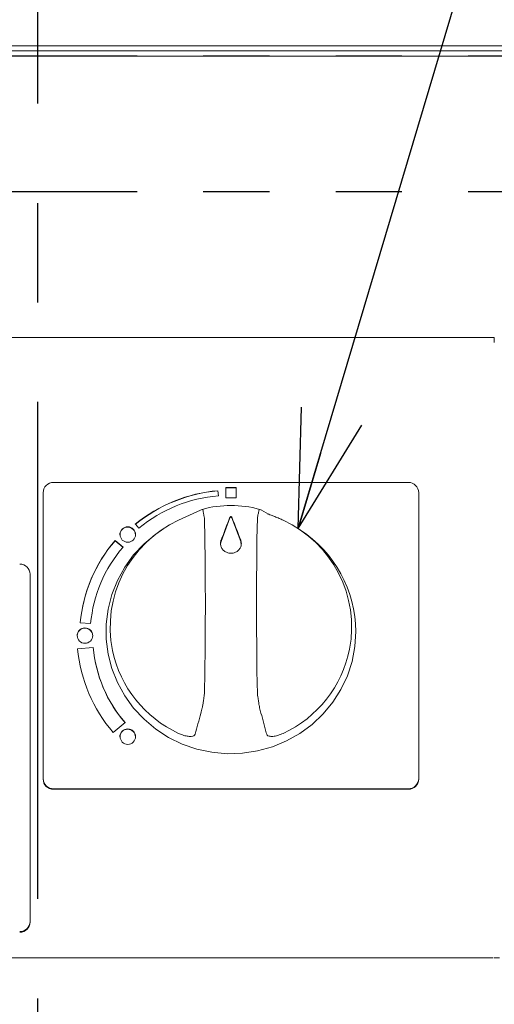
# Model space of a CAD drawing. Extents: x 10199 to 14208, y -43559 to -40780.
# Drawn here: x 13211 to 13302, y -42546 to -42357 of the extents above; entities that cross this region are included whole.
import ezdxf

# ---------------------------------------------------------------- set-up
doc = ezdxf.new("R2010")
doc.units = 0
doc.header["$MEASUREMENT"] = 0
doc.linetypes.add('CENTER', pattern=[50.8, 31.75, -6.35, 6.35, -6.35])
doc.linetypes.add('PHANTOM', pattern=[63.5, 31.75, -6.35, 6.35, -6.35, 6.35, -6.35])
doc.layers.get('0').update_dxf_attribs({"color": 71, "linetype": 'CONTINUOUS'})
for name, color, linetype in [('SUNPOU', 3, 'CONTINUOUS'), ('ユニット', 7, 'CONTINUOUS'), ('天板', 7, 'CONTINUOUS')]:
    doc.layers.add(name, color=color, linetype=linetype)
doc.styles.get("Standard").update_dxf_attribs({"font": 'romans.shx', "bigfont": 'extfont.shx'})
doc.dimstyles.new('IMCADLT', dxfattribs={"dimscale": 3, "dimtxt": 3, "dimasz": 2.5, "dimexe": 1, "dimexo": 1, "dimgap": 1, "dimtad": 3, "dimdsep": 46, "dimtxsty": 'STANDARD', "dimblk1": 'ARROW', "dimblk2": 'ARROW', "dimsah": 1, "dimcen": 0, "dimadec": 0, "dimazin": 0, "dimtfac": 0.45, "dimtmove": 0, "dimatfit": 1, "dimldrblk": 'ARROW', "dimfxl": 1, "dimtolj": 1, "dimarcsym": 0})

# ---------------------------------------------------------------- blocks, each defined once
blk = doc.blocks.new('ARROW')
for p, q in [((0, 0), (-1.5, 0.402)), ((0, 0), (-1.5, -0.402)), ((-1, 0), (0, 0))]:
    blk.add_line(p, q)

msp = doc.modelspace()

# ---------------------------------------------------------------- linework, layer by layer
at = {"color": 1, "linetype": 'CENTER', "ltscale": 3}
msp.add_line((13214.82, -43135.2), (13214.82, -42333.75), dxfattribs=at)
at = {"layer": 'ユニット', "linetype": 'Continuous', "lineweight": 15}
for p, q in [((13013.31, -42363.1), (13416.34, -42363.1)), ((13409.31, -42362.09), (13020.33, -42362.09)), ((13020.33, -42362.09), (13409.31, -42362.09)), ((13013.4, -42364.09), (13416.25, -42364.09)), ((13130.32, -42417.99), (13299.32, -42417.99)), ((13299.32, -42417.99), (13302.32, -42417.99)), ((13302.32, -42417.99), (13302.32, -42418.99)), ((13217.82, -42445.8), (13285.82, -42445.8)), ((13215.82, -42502.53), (13215.82, -42447.75)), ((13249.43, -42448.34), (13249.34, -42447.37)), ((13249.34, -42447.41), (13249.34, -42447.37)), ((13249.42, -42448.34), (13249.34, -42447.41)), ((13252.82, -42446.77), (13250.82, -42446.77)), ((13250.82, -42446.77), (13250.82, -42448.73)), ((13252.82, -42446.82), (13250.82, -42446.82)), ((13252.82, -42448.73), (13252.82, -42446.77)), ((13287.82, -42447.75), (13287.82, -42502.53)), ((13250.82, -42448.73), (13252.82, -42448.73)), ((13245.98, -42451.11), (13241.79, -42453.03)), ((13259, -42451.88), (13257.67, -42451.1)), ((13233.5, -42453.79), (13234.15, -42454.54)), ((13249.94, -42457.13), (13251.64, -42452.59)), ((13251.64, -42452.59), (13251.64, -42452.46)), ((13252.01, -42452.59), (13252.01, -42452.46)), ((13252.01, -42452.59), (13253.7, -42457.13)), ((13238.93, -42454.63), (13238.5, -42454.91)), ((13265.15, -42454.91), (13264.71, -42454.63)), ((13231.14, -42458.17), (13229.61, -42456.91)), ((13229.61, -42456.95), (13229.61, -42456.91)), ((13231.12, -42458.19), (13229.61, -42456.95)), ((13249.84, -42457.54), (13249.94, -42457.13)), ((13249.94, -42457.13), (13249.94, -42456.83)), ((13253.7, -42457.13), (13253.7, -42456.83)), ((13253.7, -42457.13), (13253.82, -42457.8)), ((13213.32, -42463.38), (13213.32, -42529.9)), ((13222.93, -42472.67), (13224.93, -42472.84)), ((13225.42, -42477.4), (13222.44, -42477.66)), ((13225.42, -42477.44), (13222.44, -42477.7)), ((13225.42, -42477.44), (13225.42, -42477.4)), ((13229.23, -42493.69), (13231.52, -42491.81)), ((13215.82, -42502.53), (13215.82, -42502.64)), ((13287.82, -42502.53), (13287.82, -42502.64)), ((13217.82, -42504.49), (13217.82, -42504.59)), ((13217.82, -42504.49), (13285.82, -42504.49)), ((13217.82, -42504.59), (13285.82, -42504.59)), ((13285.82, -42504.49), (13285.82, -42504.59)), ((13213.32, -42529.9), (13213.32, -42530.03)), ((13302.12, -42536.9), (13127.52, -42536.9)), ((13302.32, -42536.9), (13303.32, -42536.9))]:
    msp.add_line(p, q, dxfattribs=at)
at = {"layer": 'ユニット', "linetype": 'Continuous', "lineweight": 15, "flags": 128}
for points in [[(13246.33, -42450.95), (13246.1, -42451.03), (13245.97, -42451.1)], [(13257.72, -42451.12), (13257.54, -42451.03), (13257.32, -42450.95)], [(13246.75, -42452.65), (13246.82, -42456.64), (13246.88, -42460.71), (13246.91, -42464.86), (13246.92, -42469.07), (13246.91, -42473.33), (13246.88, -42477.62), (13246.82, -42481.94), (13246.75, -42486.27)], [(13249.94, -42456.83), (13250.16, -42456.28), (13250.37, -42455.73), (13250.58, -42455.18), (13250.79, -42454.63), (13251, -42454.09), (13251.21, -42453.54), (13251.43, -42453), (13251.64, -42452.46)], [(13252.01, -42452.46), (13252.22, -42453), (13252.43, -42453.54), (13252.64, -42454.09), (13252.86, -42454.63), (13253.07, -42455.18), (13253.28, -42455.73), (13253.49, -42456.28), (13253.7, -42456.83)], [(13256.9, -42486.27), (13256.82, -42481.94), (13256.77, -42477.62), (13256.74, -42473.33), (13256.73, -42469.07), (13256.74, -42464.86), (13256.77, -42460.71), (13256.82, -42456.64), (13256.9, -42452.65)], [(13238.5, -42454.91), (13237.4, -42455.68), (13235.16, -42457.55), (13233.17, -42459.68), (13231.47, -42462.04), (13230.08, -42464.58), (13229.01, -42467.27), (13228.29, -42470.06), (13227.93, -42472.92), (13227.93, -42475.81), (13228.29, -42478.67), (13229.01, -42481.46), (13230.08, -42484.15), (13231.47, -42486.69), (13233.17, -42489.04), (13235.16, -42491.17), (13237.4, -42493.05), (13239.85, -42494.64), (13242.49, -42495.93), (13245.27, -42496.89), (13248.15, -42497.5), (13251.09, -42497.77), (13254.03, -42497.68), (13256.94, -42497.24), (13259.78, -42496.45), (13262.49, -42495.33), (13265.05, -42493.88), (13267.4, -42492.15), (13269.51, -42490.14), (13271.36, -42487.89), (13272.91, -42485.44), (13274.15, -42482.82), (13275.04, -42480.08), (13275.58, -42477.24), (13275.76, -42474.36), (13275.76, -42474.36)]]:
    msp.add_lwpolyline(points, dxfattribs=at)
at = {"layer": 'ユニット', "linetype": 'Continuous', "lineweight": 15}
for centre in [(13232.05, -42455.77), (13223.84, -42475.13), (13232.05, -42494.5)]:
    msp.add_circle(centre, 1.48, dxfattribs=at)
for centre, radius, start, end in [((13217.8, -42447.77), 1.98, 89.3759, 179.3621), ((13285.85, -42447.77), 1.98, 0.6378, 90.6241), ((13251.76, -42476.1), 28.84, 94.8236, 129.291), ((13251.76, -42476.14), 28.84, 94.8235, 129.291), ((13251.77, -42476.07), 27.82, 94.8236, 129.2909), ((13251.82, -42470.83), 20.63, 74.5491, 105.4509), ((13251.23, -42473.51), 22.55, 114.743, 191.5172), ((13251.82, -42452.66), 0.201, 21.0408, 158.9592), ((13252.46, -42473.49), 22.51, 349.0728, 65.3281), ((13232.02, -42455.84), 1.5, 0.847, 179.153), ((13252.47, -42474.45), 23.29, 0.207, 57.0344), ((13250.87, -42475.2), 28.05, 139.2842, 174.8165), ((13250.87, -42475.25), 28.05, 139.2842, 174.8165), ((13250.93, -42475.2), 26.11, 139.2842, 174.8165), ((13211.35, -42463.41), 1.98, 0.6379, 90.6241), ((13223.82, -42475.21), 1.5, 1.0155, 178.9845), ((13250.85, -42475.08), 28.53, 185.1835, 220.7159), ((13250.95, -42475.09), 25.63, 185.1835, 220.7158), ((13250.95, -42475.13), 25.63, 185.1835, 220.7159), ((13251.36, -42473.26), 22.73, 192.0646, 245.0921), ((13252.29, -42473.26), 22.73, 294.9049, 348.5944), ((13232.02, -42494.57), 1.5, 0.847, 179.153), ((13217.8, -42502.51), 1.98, 180.6379, 270.6241), ((13217.8, -42502.61), 1.98, 180.6379, 270.6241), ((13285.85, -42502.51), 1.98, 269.3759, 359.3622), ((13285.85, -42502.61), 1.98, 269.3759, 359.3622), ((13211.35, -42529.88), 1.98, 269.376, 359.3618), ((13211.35, -42530), 1.98, 269.3758, 359.362)]:
    msp.add_arc(centre, radius, start, end, dxfattribs=at)
for points, knots in [([(13246.33, -42450.95), (13246.35, -42450.96), (13246.41, -42450.99), (13246.53, -42451.43), (13246.64, -42452.02), (13246.72, -42452.48), (13246.75, -42452.65)], [0, 0, 0, 0, 0.276246, 0.551488, 0.826876, 1, 1, 1, 1]), ([(13256.9, -42452.65), (13256.95, -42452.37), (13257.05, -42451.78), (13257.18, -42451.2), (13257.27, -42450.95), (13257.31, -42450.95), (13257.32, -42450.95)], [0, 0, 0, 0, 0.28753, 0.578742, 0.862652, 1, 1, 1, 1]), ([(13261.85, -42453.03), (13261.59, -42452.91), (13261.04, -42452.65), (13260.23, -42452.33), (13259.53, -42452.06), (13259.1, -42451.9), (13258.9, -42451.82), (13258.9, -42451.82), (13258.9, -42451.82)], [0, 0, 0, 0, 0.2022856, 0.4230494, 0.6295607, 0.8202966, 0.9450399, 1, 1, 1, 1]), ([(13251.64, -42452.46), (13251.65, -42452.44), (13251.67, -42452.41), (13251.72, -42452.36), (13251.78, -42452.34), (13251.85, -42452.34), (13251.91, -42452.36), (13251.97, -42452.39), (13252, -42452.43), (13252.01, -42452.46), (13252.01, -42452.46)], [0, 0, 0, 0, 0.139763, 0.28008, 0.417986, 0.552989, 0.686669, 0.821095, 0.957992, 1, 1, 1, 1]), ([(13253.7, -42456.83), (13253.76, -42457.04), (13253.87, -42457.46), (13253.75, -42458.11), (13253.42, -42458.68), (13252.9, -42459.11), (13252.27, -42459.36), (13251.58, -42459.39), (13250.93, -42459.21), (13250.38, -42458.84), (13249.99, -42458.31), (13249.8, -42457.69), (13249.83, -42457.18), (13249.92, -42456.9), (13249.94, -42456.83)], [0, 0, 0, 0, 0.089167, 0.178358, 0.267547, 0.356131, 0.443753, 0.530492, 0.616806, 0.703326, 0.790585, 0.878812, 0.96782, 1, 1, 1, 1]), ([(13246.75, -42486.27), (13246.7, -42486.6), (13246.6, -42487.27), (13246.47, -42488.15), (13246.38, -42488.71), (13246.34, -42488.91), (13246.33, -42488.97)], [0, 0, 0, 0, 0.287537, 0.578751, 0.862667, 1, 1, 1, 1]), ([(13257.32, -42488.97), (13257.29, -42488.83), (13257.24, -42488.53), (13257.12, -42487.78), (13257.01, -42486.99), (13256.93, -42486.47), (13256.9, -42486.27)], [0, 0, 0, 0, 0.276242, 0.551486, 0.826871, 1, 1, 1, 1]), ([(13246.33, -42488.97), (13246.23, -42489.33), (13245.78, -42491.02), (13245.33, -42492.7), (13244.97, -42494.04)], [0, 0, 0, 0, 0.209385, 1, 1, 1, 1]), ([(13258.68, -42494.04), (13258.58, -42493.68), (13258.13, -42492), (13257.68, -42490.31), (13257.32, -42488.97)], [0, 0, 0, 0, 0.209386, 1, 1, 1, 1]), ([(13241.79, -42493.87), (13242.04, -42493.98), (13242.6, -42494.22), (13243.44, -42494.43), (13244.21, -42494.48), (13244.79, -42494.35), (13244.91, -42494.14), (13244.97, -42494.04)], [0, 0, 0, 0, 0.175961, 0.387334, 0.592892, 0.798155, 1, 1, 1, 1]), ([(13258.68, -42494.04), (13258.7, -42494.09), (13258.77, -42494.25), (13259.14, -42494.43), (13259.86, -42494.48), (13260.82, -42494.31), (13261.51, -42494.02), (13261.86, -42493.87)], [0, 0, 0, 0, 0.106688, 0.306117, 0.520292, 0.759105, 1, 1, 1, 1])]:
    msp.add_open_spline(points, degree=3, knots=knots, dxfattribs=at)
at = {"layer": '天板', "color": 2, "linetype": 'PHANTOM', "ltscale": 2}
for p, q in [((13614.82, -42364.09), (12814.82, -42364.09)), ((13614.82, -42390.09), (12814.82, -42390.09))]:
    msp.add_line(p, q, dxfattribs=at)

# ---------------------------------------------------------------- leaders
at = {"layer": 'SUNPOU', "annotation_type": 0, "has_hookline": 1, "hookline_direction": 0, "text_width": 164}
msp.add_leader([(13264.71, -42454.63), (13324.36, -42254.46), (13339.36, -42254.46)], dimstyle='IMCADLT', override={"dimscale": 10, "dimasz": 1.5, "dimgap": 1, "dimtad": 0, "dimdec": 1, "dimtp": 0.5, "dimtfac": 0.6, "dimtdec": 1}, dxfattribs=at)

doc.saveas('drawing.dxf')
